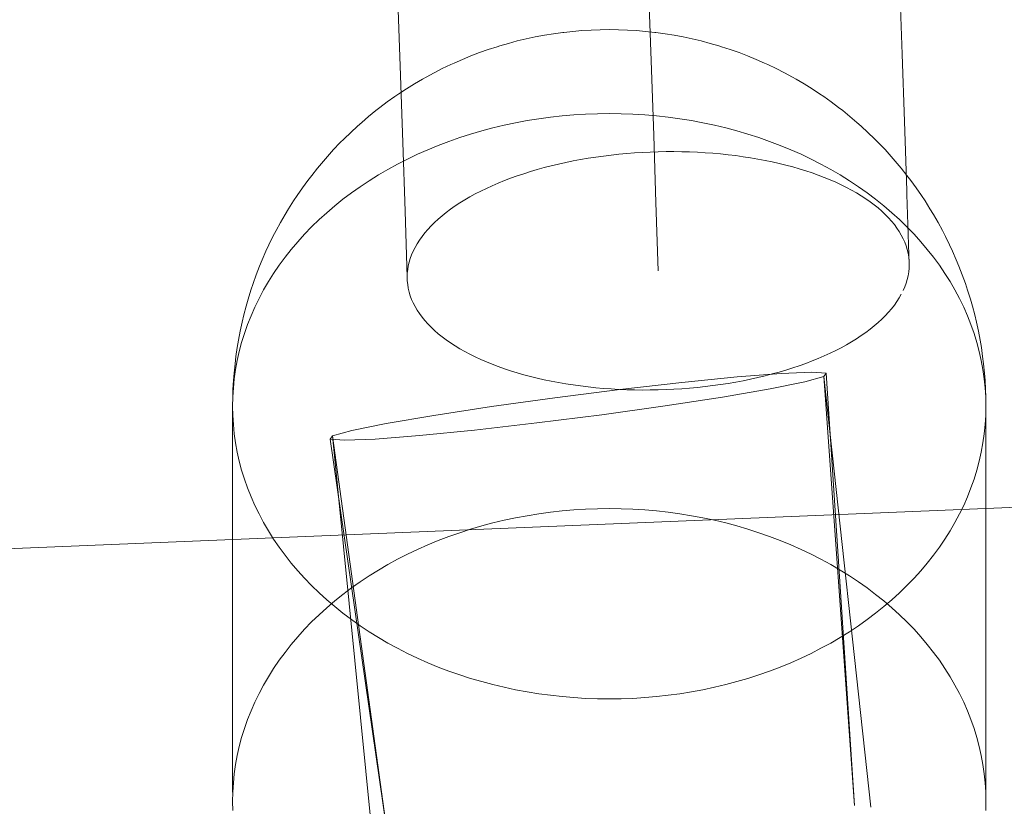
# Model space of a CAD drawing. Units: millimetres. Extents: x -15125 to -7307, y -447 to 7144.
# Drawn here: x -12197 to -12158, y 4479 to 4510 of the extents above; entities that cross this region are included whole.
import ezdxf

# ---------------------------------------------------------------- set-up
doc = ezdxf.new("R2010")
doc.units = ezdxf.units.MM
doc.header["$MEASUREMENT"] = 0
doc.layers.add('STREFA', color=7, linetype='Continuous')
doc.layers.add('STREFA_Nr_pióra__7', color=7, linetype='Continuous', lineweight=18)
doc.layers.add('ZESTAW_Nr_pióra__7', color=7, linetype='Continuous', lineweight=18)
doc.styles.add('GENERATED_STYLE_1', font='txt')
doc.dimstyles.new('GENERATED_STYLE__2', dxfattribs={"dimtxt": 150, "dimasz": 91.78744, "dimexe": 0.18, "dimexo": 300, "dimgap": 0.09, "dimtad": 0, "dimdec": 0, "dimlfac": 0.1, "dimzin": 0, "dimdsep": 46, "dimtxsty": 'GENERATED_STYLE_1', "dimblk": 'ARROWHEAD_5', "dimblk1": 'ARROWHEAD_5', "dimblk2": 'ARROWHEAD_5', "dimcen": 0.09, "dimclrd": 7, "dimclre": 7, "dimclrt": 7, "dimazin": 0, "dimtfac": 1, "dimtdec": 4, "dimtmove": 0, "dimatfit": 3, "dimfxl": 0, "dimtolj": 1, "dimtzin": 0, "dimarcsym": 0})
doc.dimstyles.new('GENERATED_STYLE__4', dxfattribs={"dimtxt": 150, "dimasz": 91.78744, "dimexe": 0.18, "dimexo": 0, "dimgap": 0.09, "dimtad": 0, "dimdec": 0, "dimlfac": 0.1, "dimzin": 0, "dimdsep": 46, "dimtxsty": 'GENERATED_STYLE_1', "dimblk": 'ARROWHEAD_5', "dimblk1": 'ARROWHEAD_5', "dimblk2": 'ARROWHEAD_5', "dimcen": 0.09, "dimclrd": 7, "dimclre": 7, "dimclrt": 7, "dimazin": 0, "dimtfac": 1, "dimtdec": 4, "dimtmove": 0, "dimatfit": 3, "dimfxl": 0, "dimtolj": 1, "dimtzin": 0, "dimarcsym": 0})

# ---------------------------------------------------------------- blocks, each defined once
blk = doc.blocks.new('*D3')
at = {"layer": 'STREFA', "linetype": 'Continuous', "lineweight": 0, "true_color": 0x000000}
for points in [[(-7397.383, 7144.225), (-7422.383, 7050.924), (-7372.383, 7050.924)], [(-7397.383, 497.585), (-7372.383, 590.886), (-7422.383, 590.886)]]:
    blk.add_hatch(color=18, dxfattribs=at).paths.add_polyline_path(points)
at = {"layer": 'STREFA_Nr_pióra__7', "linetype": 'Continuous'}
for p, q in [((-7306.803, 7144.225), (-11734.434, 7144.225)), ((-7397.383, 7144.225), (-7422.383, 7050.924)), ((-7397.383, 7144.225), (-7372.383, 7050.924)), ((-7372.383, 7050.924), (-7422.383, 7050.924)), ((-7397.383, 4015.682), (-7397.383, 7050.924)), ((-7397.383, 590.886), (-7397.383, 3626.128)), ((-7397.383, 497.585), (-7422.383, 590.886)), ((-7422.383, 590.886), (-7372.383, 590.886)), ((-7397.383, 497.585), (-7372.383, 590.886)), ((-7306.803, 497.585), (-12066.641, 497.585))]:
    blk.add_line(p, q, dxfattribs=at)
at = {"layer": 'STREFA_Nr_pióra__7', "insert": (-7322.383, 3650.161), "char_height": 150, "attachment_point": 7, "rotation": 90, "style": 'GENERATED_STYLE_1'}
blk.add_mtext('\\A1;{\\fArial|b0|i0|c238|p38;665}', dxfattribs=at)
blk = doc.blocks.new('ARROWHEAD_5')
at = {"color": 0, "linetype": 'Continuous', "lineweight": 0}
blk.add_line((0, 0), (-1, 0), dxfattribs=at)
blk.add_solid([(-1, 0.2679), (0, 0), (-1, -0.2679), (-1, 0.2679)], dxfattribs=at)
blk = doc.blocks.new('*D5')
at = {"layer": 'STREFA', "linetype": 'Continuous', "lineweight": 0, "true_color": 0x000000}
for points in [[(-7852.671, 5642.786), (-7877.671, 5549.485), (-7827.671, 5549.485)], [(-7852.671, 1464.433), (-7827.671, 1557.734), (-7877.671, 1557.734)]]:
    blk.add_hatch(color=18, dxfattribs=at).paths.add_polyline_path(points)
at = {"layer": 'STREFA_Nr_pióra__7', "linetype": 'Continuous'}
for p, q in [((-7762.091, 5642.786), (-7943.25, 5642.786)), ((-7852.671, 5642.786), (-7877.671, 5549.485)), ((-7852.671, 5642.786), (-7827.671, 5549.485)), ((-7827.671, 5549.485), (-7877.671, 5549.485)), ((-7852.671, 3748.387), (-7852.671, 5549.485)), ((-7852.671, 1557.734), (-7852.671, 3358.832)), ((-7852.671, 1464.433), (-7877.671, 1557.734)), ((-7877.671, 1557.734), (-7827.671, 1557.734)), ((-7852.671, 1464.433), (-7827.671, 1557.734)), ((-7762.091, 1464.433), (-7943.25, 1464.433))]:
    blk.add_line(p, q, dxfattribs=at)
at = {"layer": 'STREFA_Nr_pióra__7', "insert": (-7777.671, 3382.866), "char_height": 150, "attachment_point": 7, "rotation": 90, "style": 'GENERATED_STYLE_1'}
blk.add_mtext('\\A1;{\\fArial|b0|i0|c238|p38;418}', dxfattribs=at)

msp = doc.modelspace()

# ---------------------------------------------------------------- linework, layer by layer
at = {"layer": 'ZESTAW_Nr_pióra__7', "linetype": 'Continuous'}
for p, q in [((-12161.578, 4508.637), (-12161.67, 4511.27)), ((-12171.562, 4508.011), (-12171.65, 4510.576)), ((-12181.559, 4507.784), (-12181.649, 4510.401)), ((-12175.829, 4509.387), (-12176.191, 4509.319)), ((-12175.464, 4509.445), (-12175.829, 4509.387)), ((-12175.097, 4509.495), (-12175.464, 4509.445)), ((-12175.051, 4509.5), (-12175.097, 4509.495)), ((-12174.692, 4509.54), (-12175.051, 4509.5)), ((-12174.331, 4509.571), (-12174.692, 4509.54)), ((-12173.969, 4509.593), (-12174.331, 4509.571)), ((-12173.606, 4509.606), (-12173.969, 4509.593)), ((-12173.243, 4509.611), (-12173.606, 4509.606)), ((-12172.88, 4509.606), (-12173.243, 4509.611)), ((-12172.517, 4509.593), (-12172.88, 4509.606)), ((-12172.155, 4509.571), (-12172.517, 4509.593)), ((-12171.794, 4509.54), (-12172.155, 4509.571)), ((-12171.435, 4509.5), (-12171.794, 4509.54)), ((-12171.435, 4509.5), (-12171.389, 4509.495)), ((-12171.022, 4509.445), (-12171.389, 4509.495)), ((-12170.658, 4509.387), (-12171.022, 4509.445)), ((-12170.295, 4509.319), (-12170.658, 4509.387)), ((-12177.258, 4509.064), (-12177.606, 4508.962)), ((-12176.906, 4509.158), (-12177.258, 4509.064)), ((-12176.55, 4509.243), (-12176.906, 4509.158)), ((-12176.191, 4509.319), (-12176.55, 4509.243)), ((-12169.936, 4509.243), (-12170.295, 4509.319)), ((-12169.58, 4509.158), (-12169.936, 4509.243)), ((-12169.228, 4509.064), (-12169.58, 4509.158)), ((-12168.88, 4508.962), (-12169.228, 4509.064)), ((-12178.41, 4508.694), (-12178.752, 4508.563)), ((-12178.063, 4508.815), (-12178.41, 4508.694)), ((-12177.71, 4508.929), (-12178.063, 4508.815)), ((-12177.606, 4508.962), (-12177.71, 4508.929)), ((-12168.88, 4508.962), (-12168.776, 4508.929)), ((-12168.424, 4508.815), (-12168.776, 4508.929)), ((-12168.076, 4508.694), (-12168.424, 4508.815)), ((-12167.734, 4508.563), (-12168.076, 4508.694)), ((-12161.487, 4505.946), (-12161.578, 4508.637)), ((-12179.558, 4508.216), (-12179.891, 4508.058)), ((-12179.42, 4508.278), (-12179.558, 4508.216)), ((-12179.089, 4508.425), (-12179.42, 4508.278)), ((-12178.752, 4508.563), (-12179.089, 4508.425)), ((-12167.397, 4508.425), (-12167.734, 4508.563)), ((-12167.066, 4508.278), (-12167.397, 4508.425)), ((-12167.066, 4508.278), (-12166.928, 4508.216)), ((-12166.595, 4508.058), (-12166.928, 4508.216)), ((-12180.216, 4507.892), (-12180.535, 4507.718)), ((-12179.891, 4508.058), (-12180.216, 4507.892)), ((-12171.473, 4505.393), (-12171.562, 4508.011)), ((-12166.27, 4507.892), (-12166.595, 4508.058)), ((-12165.951, 4507.718), (-12166.27, 4507.892)), ((-12181.468, 4505.11), (-12181.559, 4507.784)), ((-12181.005, 4507.447), (-12181.316, 4507.254)), ((-12180.687, 4507.633), (-12181.005, 4507.447)), ((-12180.535, 4507.718), (-12180.687, 4507.633)), ((-12165.951, 4507.718), (-12165.799, 4507.633)), ((-12165.481, 4507.447), (-12165.799, 4507.633)), ((-12165.17, 4507.254), (-12165.481, 4507.447)), ((-12181.619, 4507.053), (-12181.781, 4506.943)), ((-12181.316, 4507.254), (-12181.619, 4507.053)), ((-12164.868, 4507.053), (-12165.17, 4507.254)), ((-12164.868, 4507.053), (-12164.705, 4506.943)), ((-12182.081, 4506.731), (-12182.373, 4506.512)), ((-12181.781, 4506.943), (-12182.081, 4506.731)), ((-12164.405, 4506.731), (-12164.705, 4506.943)), ((-12164.114, 4506.512), (-12164.405, 4506.731)), ((-12182.538, 4506.383), (-12182.825, 4506.152)), ((-12182.373, 4506.512), (-12182.538, 4506.383)), ((-12174.185, 4506.245), (-12173.714, 4506.263)), ((-12173.714, 4506.263), (-12173.243, 4506.268)), ((-12173.243, 4506.268), (-12172.772, 4506.263)), ((-12172.772, 4506.263), (-12172.301, 4506.245)), ((-12164.114, 4506.512), (-12163.948, 4506.383)), ((-12163.661, 4506.152), (-12163.948, 4506.383)), ((-12183.103, 4505.915), (-12183.268, 4505.766)), ((-12182.825, 4506.152), (-12183.103, 4505.915)), ((-12177.428, 4505.805), (-12176.973, 4505.902)), ((-12176.973, 4505.902), (-12176.515, 4505.988)), ((-12176.515, 4505.988), (-12176.054, 4506.062)), ((-12176.054, 4506.062), (-12175.59, 4506.125)), ((-12175.59, 4506.125), (-12175.123, 4506.176)), ((-12175.123, 4506.176), (-12174.655, 4506.217)), ((-12174.655, 4506.217), (-12174.185, 4506.245)), ((-12172.301, 4506.245), (-12171.831, 4506.217)), ((-12171.831, 4506.217), (-12171.363, 4506.176)), ((-12171.363, 4506.176), (-12170.897, 4506.125)), ((-12170.897, 4506.125), (-12170.432, 4506.062)), ((-12170.432, 4506.062), (-12169.971, 4505.988)), ((-12169.971, 4505.988), (-12169.513, 4505.902)), ((-12169.513, 4505.902), (-12169.058, 4505.805)), ((-12163.383, 4505.915), (-12163.661, 4506.152)), ((-12163.383, 4505.915), (-12163.218, 4505.766)), ((-12161.395, 4503.202), (-12161.487, 4505.946)), ((-12183.541, 4505.518), (-12183.804, 4505.263)), ((-12183.268, 4505.766), (-12183.541, 4505.518)), ((-12178.765, 4505.45), (-12178.324, 4505.579)), ((-12178.324, 4505.579), (-12177.878, 4505.698)), ((-12177.878, 4505.698), (-12177.428, 4505.805)), ((-12169.058, 4505.805), (-12168.608, 4505.698)), ((-12168.608, 4505.698), (-12168.162, 4505.579)), ((-12168.162, 4505.579), (-12167.721, 4505.45)), ((-12162.945, 4505.518), (-12163.218, 4505.766)), ((-12162.683, 4505.263), (-12162.945, 4505.518)), ((-12183.967, 4505.096), (-12184.223, 4504.831)), ((-12183.804, 4505.263), (-12183.967, 4505.096)), ((-12181.377, 4502.383), (-12181.468, 4505.11)), ((-12180.053, 4504.998), (-12179.63, 4505.159)), ((-12179.63, 4505.159), (-12179.2, 4505.31)), ((-12179.2, 4505.31), (-12178.765, 4505.45)), ((-12171.384, 4502.723), (-12171.473, 4505.393)), ((-12167.721, 4505.45), (-12167.286, 4505.31)), ((-12167.286, 4505.31), (-12166.856, 4505.159)), ((-12166.856, 4505.159), (-12166.433, 4504.998)), ((-12162.683, 4505.263), (-12162.519, 4505.096)), ((-12162.263, 4504.831), (-12162.519, 4505.096)), ((-12184.223, 4504.831), (-12184.469, 4504.56)), ((-12180.879, 4504.645), (-12180.469, 4504.826)), ((-12180.469, 4504.826), (-12180.053, 4504.998)), ((-12172.548, 4504.676), (-12172.235, 4504.7)), ((-12172.235, 4504.7), (-12171.922, 4504.72)), ((-12171.922, 4504.72), (-12171.609, 4504.735)), ((-12171.609, 4504.735), (-12171.295, 4504.745)), ((-12171.295, 4504.745), (-12170.981, 4504.751)), ((-12170.981, 4504.751), (-12170.667, 4504.751)), ((-12170.667, 4504.751), (-12170.354, 4504.748)), ((-12170.354, 4504.748), (-12170.042, 4504.739)), ((-12170.042, 4504.739), (-12169.731, 4504.726)), ((-12169.731, 4504.726), (-12169.422, 4504.708)), ((-12169.422, 4504.708), (-12169.114, 4504.686)), ((-12169.114, 4504.686), (-12168.809, 4504.659)), ((-12166.433, 4504.998), (-12166.017, 4504.826)), ((-12166.017, 4504.826), (-12165.607, 4504.645)), ((-12162.018, 4504.56), (-12162.263, 4504.831)), ((-12184.629, 4504.374), (-12184.866, 4504.093)), ((-12184.469, 4504.56), (-12184.629, 4504.374)), ((-12181.674, 4504.253), (-12181.28, 4504.454)), ((-12181.28, 4504.454), (-12180.879, 4504.645)), ((-12175.265, 4504.255), (-12174.974, 4504.319)), ((-12174.974, 4504.319), (-12174.681, 4504.379)), ((-12174.681, 4504.379), (-12174.384, 4504.435)), ((-12174.384, 4504.435), (-12174.083, 4504.486)), ((-12174.083, 4504.486), (-12173.781, 4504.533)), ((-12173.781, 4504.533), (-12173.475, 4504.576)), ((-12173.475, 4504.576), (-12173.168, 4504.614)), ((-12173.168, 4504.614), (-12172.858, 4504.647)), ((-12172.858, 4504.647), (-12172.548, 4504.676)), ((-12168.809, 4504.659), (-12168.506, 4504.627)), ((-12168.506, 4504.627), (-12168.206, 4504.591)), ((-12168.206, 4504.591), (-12167.909, 4504.55)), ((-12167.909, 4504.55), (-12167.615, 4504.505)), ((-12167.615, 4504.505), (-12167.325, 4504.455)), ((-12167.325, 4504.455), (-12167.039, 4504.401)), ((-12167.039, 4504.401), (-12166.757, 4504.343)), ((-12166.757, 4504.343), (-12166.479, 4504.28)), ((-12165.607, 4504.645), (-12165.206, 4504.454)), ((-12165.206, 4504.454), (-12164.812, 4504.253)), ((-12162.018, 4504.56), (-12161.857, 4504.374)), ((-12161.62, 4504.093), (-12161.857, 4504.374)), ((-12184.866, 4504.093), (-12185.092, 4503.807)), ((-12182.437, 4503.822), (-12182.06, 4504.042)), ((-12182.06, 4504.042), (-12181.674, 4504.253)), ((-12176.651, 4503.872), (-12176.383, 4503.957)), ((-12176.383, 4503.957), (-12176.11, 4504.037)), ((-12176.11, 4504.037), (-12175.833, 4504.114)), ((-12175.833, 4504.114), (-12175.551, 4504.187)), ((-12175.551, 4504.187), (-12175.265, 4504.255)), ((-12166.479, 4504.28), (-12166.206, 4504.213)), ((-12166.206, 4504.213), (-12165.939, 4504.142)), ((-12165.939, 4504.142), (-12165.676, 4504.067)), ((-12165.676, 4504.067), (-12165.419, 4503.988)), ((-12165.419, 4503.988), (-12165.168, 4503.905)), ((-12165.168, 4503.905), (-12164.923, 4503.818)), ((-12164.812, 4504.253), (-12164.426, 4504.042)), ((-12164.426, 4504.042), (-12164.049, 4503.822)), ((-12161.394, 4503.807), (-12161.62, 4504.093)), ((-12185.248, 4503.604), (-12185.465, 4503.308)), ((-12185.092, 4503.807), (-12185.248, 4503.604)), ((-12183.163, 4503.355), (-12182.804, 4503.593)), ((-12182.804, 4503.593), (-12182.437, 4503.822)), ((-12177.666, 4503.497), (-12177.421, 4503.596)), ((-12177.421, 4503.596), (-12177.17, 4503.692)), ((-12177.17, 4503.692), (-12176.913, 4503.784)), ((-12176.913, 4503.784), (-12176.651, 4503.872)), ((-12164.923, 4503.818), (-12164.684, 4503.727)), ((-12164.684, 4503.727), (-12164.452, 4503.633)), ((-12164.452, 4503.633), (-12164.227, 4503.535)), ((-12164.227, 4503.535), (-12164.008, 4503.433)), ((-12164.049, 4503.822), (-12163.682, 4503.593)), ((-12163.682, 4503.593), (-12163.323, 4503.355)), ((-12161.394, 4503.807), (-12161.239, 4503.604)), ((-12161.022, 4503.308), (-12161.239, 4503.604)), ((-12185.465, 4503.308), (-12185.67, 4503.007)), ((-12183.511, 4503.109), (-12183.163, 4503.355)), ((-12178.581, 4503.066), (-12178.363, 4503.178)), ((-12178.363, 4503.178), (-12178.137, 4503.288)), ((-12178.137, 4503.288), (-12177.905, 4503.394)), ((-12177.905, 4503.394), (-12177.666, 4503.497)), ((-12164.008, 4503.433), (-12163.797, 4503.329)), ((-12163.797, 4503.329), (-12163.593, 4503.22)), ((-12163.593, 4503.22), (-12163.396, 4503.109)), ((-12163.323, 4503.355), (-12162.975, 4503.109)), ((-12161.395, 4503.202), (-12161.39, 4503.044)), ((-12160.816, 4503.007), (-12161.022, 4503.308)), ((-12185.818, 4502.789), (-12186.013, 4502.479)), ((-12185.67, 4503.007), (-12185.818, 4502.789)), ((-12184.178, 4502.591), (-12183.85, 4502.854)), ((-12183.85, 4502.854), (-12183.511, 4503.109)), ((-12179.193, 4502.711), (-12178.997, 4502.832)), ((-12178.997, 4502.832), (-12178.793, 4502.951)), ((-12178.793, 4502.951), (-12178.581, 4503.066)), ((-12171.295, 4500.005), (-12171.384, 4502.723)), ((-12163.396, 4503.109), (-12163.208, 4502.995)), ((-12163.208, 4502.995), (-12163.027, 4502.878)), ((-12163.027, 4502.878), (-12162.855, 4502.757)), ((-12162.975, 4503.109), (-12162.636, 4502.854)), ((-12162.855, 4502.757), (-12162.691, 4502.635)), ((-12162.636, 4502.854), (-12162.309, 4502.591)), ((-12161.299, 4500.257), (-12161.39, 4503.044)), ((-12160.816, 4503.007), (-12160.668, 4502.789)), ((-12160.473, 4502.479), (-12160.668, 4502.789)), ((-12186.013, 4502.479), (-12186.151, 4502.249)), ((-12184.495, 4502.32), (-12184.178, 4502.591)), ((-12181.291, 4499.753), (-12181.377, 4502.383)), ((-12179.899, 4502.201), (-12179.735, 4502.332)), ((-12179.735, 4502.332), (-12179.562, 4502.461)), ((-12179.562, 4502.461), (-12179.382, 4502.587)), ((-12179.382, 4502.587), (-12179.193, 4502.711)), ((-12162.691, 4502.635), (-12162.535, 4502.509)), ((-12162.535, 4502.509), (-12162.388, 4502.381)), ((-12162.388, 4502.381), (-12162.25, 4502.251)), ((-12162.309, 4502.591), (-12161.991, 4502.32)), ((-12160.473, 4502.479), (-12160.335, 4502.249)), ((-12186.151, 4502.249), (-12186.336, 4501.932)), ((-12185.095, 4501.756), (-12184.801, 4502.042)), ((-12184.801, 4502.042), (-12184.495, 4502.32)), ((-12180.201, 4501.932), (-12180.054, 4502.068)), ((-12180.054, 4502.068), (-12179.899, 4502.201)), ((-12162.25, 4502.251), (-12162.121, 4502.119)), ((-12162.121, 4502.119), (-12162.001, 4501.984)), ((-12162.001, 4501.984), (-12161.89, 4501.848)), ((-12161.991, 4502.32), (-12161.685, 4502.042)), ((-12161.685, 4502.042), (-12161.391, 4501.756)), ((-12160.151, 4501.932), (-12160.335, 4502.249)), ((-12186.507, 4501.61), (-12186.636, 4501.366)), ((-12186.336, 4501.932), (-12186.507, 4501.61)), ((-12185.378, 4501.463), (-12185.095, 4501.756)), ((-12180.589, 4501.516), (-12180.469, 4501.656)), ((-12180.469, 4501.656), (-12180.339, 4501.795)), ((-12180.339, 4501.795), (-12180.201, 4501.932)), ((-12161.89, 4501.848), (-12161.788, 4501.709)), ((-12161.788, 4501.709), (-12161.696, 4501.569)), ((-12161.696, 4501.569), (-12161.613, 4501.428)), ((-12161.391, 4501.756), (-12161.108, 4501.463)), ((-12159.979, 4501.61), (-12160.151, 4501.932)), ((-12159.979, 4501.61), (-12159.85, 4501.366)), ((-12186.636, 4501.366), (-12186.796, 4501.037)), ((-12185.908, 4500.858), (-12185.649, 4501.164)), ((-12185.649, 4501.164), (-12185.378, 4501.463)), ((-12180.894, 4501.085), (-12180.801, 4501.23)), ((-12180.801, 4501.23), (-12180.7, 4501.373)), ((-12180.7, 4501.373), (-12180.589, 4501.516)), ((-12161.613, 4501.428), (-12161.54, 4501.285)), ((-12161.54, 4501.285), (-12161.476, 4501.141)), ((-12161.108, 4501.463), (-12160.837, 4501.164)), ((-12160.837, 4501.164), (-12160.578, 4500.858)), ((-12159.69, 4501.037), (-12159.85, 4501.366)), ((-12186.913, 4500.784), (-12187.061, 4500.448)), ((-12186.796, 4501.037), (-12186.913, 4500.784)), ((-12186.154, 4500.545), (-12185.908, 4500.858)), ((-12181.114, 4500.646), (-12181.05, 4500.793)), ((-12181.05, 4500.793), (-12180.977, 4500.94)), ((-12180.977, 4500.94), (-12180.894, 4501.085)), ((-12161.476, 4501.141), (-12161.422, 4500.995)), ((-12161.422, 4500.995), (-12161.378, 4500.849)), ((-12161.378, 4500.849), (-12161.343, 4500.702)), ((-12160.578, 4500.858), (-12160.332, 4500.545)), ((-12159.69, 4501.037), (-12159.573, 4500.784)), ((-12159.425, 4500.448), (-12159.573, 4500.784)), ((-12187.061, 4500.448), (-12187.165, 4500.186)), ((-12186.388, 4500.227), (-12186.154, 4500.545)), ((-12181.212, 4500.349), (-12181.168, 4500.498)), ((-12181.168, 4500.498), (-12181.114, 4500.646)), ((-12161.343, 4500.702), (-12161.319, 4500.554)), ((-12161.319, 4500.554), (-12161.304, 4500.406)), ((-12160.332, 4500.545), (-12160.098, 4500.227)), ((-12159.425, 4500.448), (-12159.321, 4500.186)), ((-12187.165, 4500.186), (-12187.301, 4499.845)), ((-12186.608, 4499.904), (-12186.388, 4500.227)), ((-12181.286, 4499.902), (-12181.271, 4500.051)), ((-12181.271, 4500.051), (-12181.246, 4500.2)), ((-12181.246, 4500.2), (-12181.212, 4500.349)), ((-12161.304, 4500.108), (-12161.319, 4499.959)), ((-12161.299, 4500.257), (-12161.304, 4500.108)), ((-12160.098, 4500.227), (-12159.878, 4499.904)), ((-12159.186, 4499.845), (-12159.321, 4500.186)), ((-12187.301, 4499.845), (-12187.422, 4499.5)), ((-12186.815, 4499.575), (-12186.608, 4499.904)), ((-12181.291, 4499.753), (-12181.286, 4499.902)), ((-12181.286, 4499.604), (-12181.291, 4499.753)), ((-12181.271, 4499.456), (-12181.286, 4499.604)), ((-12161.378, 4499.661), (-12161.422, 4499.512)), ((-12161.343, 4499.81), (-12161.378, 4499.661)), ((-12161.319, 4499.959), (-12161.343, 4499.81)), ((-12159.878, 4499.904), (-12159.671, 4499.575)), ((-12159.064, 4499.5), (-12159.186, 4499.845)), ((-12187.514, 4499.228), (-12187.623, 4498.878)), ((-12187.422, 4499.5), (-12187.514, 4499.228)), ((-12187.19, 4498.903), (-12187.009, 4499.241)), ((-12187.009, 4499.241), (-12186.815, 4499.575)), ((-12181.246, 4499.308), (-12181.271, 4499.456)), ((-12181.212, 4499.161), (-12181.246, 4499.308)), ((-12161.476, 4499.364), (-12161.545, 4499.216)), ((-12161.422, 4499.512), (-12161.476, 4499.364)), ((-12159.671, 4499.575), (-12159.477, 4499.241)), ((-12159.477, 4499.241), (-12159.296, 4498.903)), ((-12159.064, 4499.5), (-12158.972, 4499.228)), ((-12158.864, 4498.878), (-12158.972, 4499.228)), ((-12187.623, 4498.878), (-12187.702, 4498.6)), ((-12187.356, 4498.56), (-12187.19, 4498.903)), ((-12181.168, 4499.014), (-12181.212, 4499.161)), ((-12181.114, 4498.869), (-12181.168, 4499.014)), ((-12181.05, 4498.725), (-12181.114, 4498.869)), ((-12161.696, 4498.924), (-12161.788, 4498.78)), ((-12161.613, 4499.07), (-12161.696, 4498.924)), ((-12159.296, 4498.903), (-12159.13, 4498.56)), ((-12158.864, 4498.878), (-12158.785, 4498.6)), ((-12187.702, 4498.6), (-12187.796, 4498.246)), ((-12187.509, 4498.214), (-12187.356, 4498.56)), ((-12180.977, 4498.582), (-12181.05, 4498.725)), ((-12180.894, 4498.44), (-12180.977, 4498.582)), ((-12180.801, 4498.3), (-12180.894, 4498.44)), ((-12162.001, 4498.494), (-12162.121, 4498.354)), ((-12161.89, 4498.636), (-12162.001, 4498.494)), ((-12161.788, 4498.78), (-12161.89, 4498.636)), ((-12159.13, 4498.56), (-12158.977, 4498.214)), ((-12158.69, 4498.246), (-12158.785, 4498.6)), ((-12187.796, 4498.246), (-12187.861, 4497.962)), ((-12187.647, 4497.864), (-12187.509, 4498.214)), ((-12180.7, 4498.162), (-12180.801, 4498.3)), ((-12180.589, 4498.026), (-12180.7, 4498.162)), ((-12180.469, 4497.891), (-12180.589, 4498.026)), ((-12162.388, 4498.077), (-12162.535, 4497.942)), ((-12162.25, 4498.215), (-12162.388, 4498.077)), ((-12162.121, 4498.354), (-12162.25, 4498.215)), ((-12158.977, 4498.214), (-12158.839, 4497.864)), ((-12158.69, 4498.246), (-12158.625, 4497.962)), ((-12187.861, 4497.962), (-12187.942, 4497.604)), ((-12187.772, 4497.511), (-12187.647, 4497.864)), ((-12180.339, 4497.759), (-12180.469, 4497.891)), ((-12180.201, 4497.628), (-12180.339, 4497.759)), ((-12180.054, 4497.5), (-12180.201, 4497.628)), ((-12162.855, 4497.678), (-12163.027, 4497.549)), ((-12162.691, 4497.809), (-12162.855, 4497.678)), ((-12162.535, 4497.942), (-12162.691, 4497.809)), ((-12158.839, 4497.864), (-12158.714, 4497.511)), ((-12158.545, 4497.604), (-12158.625, 4497.962)), ((-12188.007, 4497.244), (-12188.059, 4496.955)), ((-12187.942, 4497.604), (-12188.007, 4497.244)), ((-12187.882, 4497.155), (-12187.772, 4497.511)), ((-12179.899, 4497.375), (-12180.054, 4497.5)), ((-12179.735, 4497.252), (-12179.899, 4497.375)), ((-12179.562, 4497.132), (-12179.735, 4497.252)), ((-12163.396, 4497.299), (-12163.593, 4497.178)), ((-12163.208, 4497.423), (-12163.396, 4497.299)), ((-12163.027, 4497.549), (-12163.208, 4497.423)), ((-12158.714, 4497.511), (-12158.604, 4497.155)), ((-12158.479, 4497.244), (-12158.545, 4497.604)), ((-12158.479, 4497.244), (-12158.427, 4496.955)), ((-12188.059, 4496.955), (-12188.11, 4496.592)), ((-12187.977, 4496.796), (-12187.882, 4497.155)), ((-12179.382, 4497.015), (-12179.562, 4497.132)), ((-12179.193, 4496.9), (-12179.382, 4497.015)), ((-12178.997, 4496.789), (-12179.193, 4496.9)), ((-12164.008, 4496.944), (-12164.227, 4496.831)), ((-12163.797, 4497.059), (-12164.008, 4496.944)), ((-12163.593, 4497.178), (-12163.797, 4497.059)), ((-12158.604, 4497.155), (-12158.509, 4496.796)), ((-12158.376, 4496.592), (-12158.427, 4496.955)), ((-12188.11, 4496.592), (-12188.147, 4496.299)), ((-12188.058, 4496.435), (-12187.977, 4496.796)), ((-12178.793, 4496.681), (-12178.997, 4496.789)), ((-12178.581, 4496.576), (-12178.793, 4496.681)), ((-12178.363, 4496.475), (-12178.581, 4496.576)), ((-12178.137, 4496.377), (-12178.363, 4496.475)), ((-12164.923, 4496.513), (-12165.168, 4496.414)), ((-12164.684, 4496.616), (-12164.923, 4496.513)), ((-12164.452, 4496.722), (-12164.684, 4496.616)), ((-12164.227, 4496.831), (-12164.452, 4496.722)), ((-12158.509, 4496.796), (-12158.428, 4496.435)), ((-12158.376, 4496.592), (-12158.339, 4496.299)), ((-12188.147, 4496.299), (-12188.184, 4495.935)), ((-12188.176, 4495.709), (-12188.125, 4496.073)), ((-12188.125, 4496.073), (-12188.058, 4496.435)), ((-12177.905, 4496.283), (-12178.137, 4496.377)), ((-12177.666, 4496.192), (-12177.905, 4496.283)), ((-12177.421, 4496.105), (-12177.666, 4496.192)), ((-12177.17, 4496.022), (-12177.421, 4496.105)), ((-12165.939, 4496.138), (-12166.206, 4496.053)), ((-12165.676, 4496.226), (-12165.939, 4496.138)), ((-12165.419, 4496.318), (-12165.676, 4496.226)), ((-12165.168, 4496.414), (-12165.419, 4496.318)), ((-12158.428, 4496.435), (-12158.361, 4496.073)), ((-12158.361, 4496.073), (-12158.31, 4495.709)), ((-12158.302, 4495.935), (-12158.339, 4496.299)), ((-12188.213, 4495.344), (-12188.176, 4495.709)), ((-12188.184, 4495.935), (-12188.206, 4495.64)), ((-12176.913, 4495.943), (-12177.17, 4496.022)), ((-12176.651, 4495.868), (-12176.913, 4495.943)), ((-12176.383, 4495.797), (-12176.651, 4495.868)), ((-12176.11, 4495.73), (-12176.383, 4495.797)), ((-12175.833, 4495.667), (-12176.11, 4495.73)), ((-12175.551, 4495.609), (-12175.833, 4495.667)), ((-12170.349, 4495.561), (-12168.155, 4495.78)), ((-12168.155, 4495.78), (-12166.392, 4495.918)), ((-12167.615, 4495.69), (-12167.909, 4495.63)), ((-12167.325, 4495.755), (-12167.615, 4495.69)), ((-12167.039, 4495.823), (-12167.325, 4495.755)), ((-12166.757, 4495.896), (-12167.039, 4495.823)), ((-12166.479, 4495.972), (-12166.757, 4495.896)), ((-12166.206, 4496.053), (-12166.479, 4495.972)), ((-12166.392, 4495.918), (-12165.18, 4495.968)), ((-12164.696, 4495.793), (-12165.457, 4495.58)), ((-12165.18, 4495.968), (-12164.601, 4495.925)), ((-12164.601, 4495.925), (-12164.696, 4495.793)), ((-12162.829, 4478.645), (-12164.696, 4495.793)), ((-12163.473, 4478.713), (-12164.696, 4495.793)), ((-12163.473, 4478.713), (-12164.601, 4495.925)), ((-12158.31, 4495.709), (-12158.273, 4495.344)), ((-12158.302, 4495.935), (-12158.28, 4495.64)), ((-12188.236, 4494.978), (-12188.213, 4495.344)), ((-12188.228, 4495.274), (-12188.236, 4494.978)), ((-12188.206, 4495.64), (-12188.228, 4495.274)), ((-12175.265, 4495.554), (-12175.551, 4495.609)), ((-12175.413, 4494.95), (-12172.824, 4495.278)), ((-12174.974, 4495.505), (-12175.265, 4495.554)), ((-12174.681, 4495.46), (-12174.974, 4495.505)), ((-12174.384, 4495.419), (-12174.681, 4495.46)), ((-12174.083, 4495.383), (-12174.384, 4495.419)), ((-12173.781, 4495.351), (-12174.083, 4495.383)), ((-12173.475, 4495.324), (-12173.781, 4495.351)), ((-12173.168, 4495.301), (-12173.475, 4495.324)), ((-12172.858, 4495.284), (-12173.168, 4495.301)), ((-12172.548, 4495.271), (-12172.858, 4495.284)), ((-12172.824, 4495.278), (-12170.349, 4495.561)), ((-12170.981, 4495.275), (-12171.295, 4495.265)), ((-12170.667, 4495.29), (-12170.981, 4495.275)), ((-12170.354, 4495.309), (-12170.667, 4495.29)), ((-12170.042, 4495.334), (-12170.354, 4495.309)), ((-12169.731, 4495.362), (-12170.042, 4495.334)), ((-12169.422, 4495.396), (-12169.731, 4495.362)), ((-12169.114, 4495.434), (-12169.422, 4495.396)), ((-12168.809, 4495.476), (-12169.114, 4495.434)), ((-12168.506, 4495.523), (-12168.809, 4495.476)), ((-12166.833, 4495.301), (-12168.73, 4494.976)), ((-12168.206, 4495.575), (-12168.506, 4495.523)), ((-12167.909, 4495.63), (-12168.206, 4495.575)), ((-12165.457, 4495.58), (-12166.833, 4495.301)), ((-12158.258, 4495.274), (-12158.28, 4495.64)), ((-12158.273, 4495.344), (-12158.25, 4494.978)), ((-12158.258, 4495.274), (-12158.25, 4494.978)), ((-12052.104, 4494.912), (-12273.243, 4485.801)), ((-12188.243, 4494.612), (-12188.236, 4494.978)), ((-12177.937, 4494.598), (-12175.413, 4494.95)), ((-12172.235, 4495.262), (-12172.548, 4495.271)), ((-12171.922, 4495.258), (-12172.235, 4495.262)), ((-12171.609, 4495.259), (-12171.922, 4495.258)), ((-12171.295, 4495.265), (-12171.609, 4495.259)), ((-12168.73, 4494.976), (-12171.019, 4494.625)), ((-12158.25, 4494.978), (-12158.243, 4494.612)), ((-12188.236, 4494.246), (-12188.243, 4494.612)), ((-12188.243, 4494.612), (-12188.243, 4479.244)), ((-12180.226, 4494.248), (-12177.937, 4494.598)), ((-12171.019, 4494.625), (-12173.544, 4494.274)), ((-12158.243, 4494.612), (-12158.25, 4494.246)), ((-12158.243, 4494.612), (-12158.243, 4479.244)), ((-12188.213, 4493.88), (-12188.236, 4494.246)), ((-12182.123, 4493.922), (-12180.226, 4494.248)), ((-12173.544, 4494.274), (-12176.132, 4493.945)), ((-12158.25, 4494.246), (-12158.273, 4493.88)), ((-12188.176, 4493.515), (-12188.213, 4493.88)), ((-12183.499, 4493.643), (-12182.123, 4493.922)), ((-12176.132, 4493.945), (-12178.607, 4493.662)), ((-12158.273, 4493.88), (-12158.31, 4493.515)), ((-12188.125, 4493.151), (-12188.176, 4493.515)), ((-12184.355, 4493.298), (-12184.26, 4493.43)), ((-12184.26, 4493.43), (-12183.499, 4493.643)), ((-12182.631, 4476.969), (-12184.26, 4493.43)), ((-12181.986, 4476.9), (-12184.26, 4493.43)), ((-12180.801, 4493.444), (-12182.565, 4493.305)), ((-12178.607, 4493.662), (-12180.801, 4493.444)), ((-12158.31, 4493.515), (-12158.361, 4493.151)), ((-12188.058, 4492.788), (-12188.125, 4493.151)), ((-12183.777, 4493.255), (-12184.355, 4493.298)), ((-12181.986, 4476.9), (-12184.355, 4493.298)), ((-12182.565, 4493.305), (-12183.777, 4493.255)), ((-12158.361, 4493.151), (-12158.428, 4492.788)), ((-12187.977, 4492.427), (-12188.058, 4492.788)), ((-12158.428, 4492.788), (-12158.509, 4492.427)), ((-12187.882, 4492.069), (-12187.977, 4492.427)), ((-12158.509, 4492.427), (-12158.604, 4492.069)), ((-12187.772, 4491.713), (-12187.882, 4492.069)), ((-12158.604, 4492.069), (-12158.714, 4491.713)), ((-12187.647, 4491.36), (-12187.772, 4491.713)), ((-12187.509, 4491.01), (-12187.647, 4491.36)), ((-12158.839, 4491.36), (-12158.977, 4491.01)), ((-12158.714, 4491.713), (-12158.839, 4491.36)), ((-12187.356, 4490.663), (-12187.509, 4491.01)), ((-12158.977, 4491.01), (-12159.13, 4490.663)), ((-12187.19, 4490.321), (-12187.356, 4490.663)), ((-12159.13, 4490.663), (-12159.296, 4490.321)), ((-12187.009, 4489.982), (-12187.19, 4490.321)), ((-12176.973, 4490.168), (-12176.515, 4490.253)), ((-12176.515, 4490.253), (-12176.054, 4490.328)), ((-12176.054, 4490.328), (-12175.59, 4490.391)), ((-12175.59, 4490.391), (-12175.123, 4490.442)), ((-12175.123, 4490.442), (-12174.655, 4490.482)), ((-12174.655, 4490.482), (-12174.185, 4490.511)), ((-12174.185, 4490.511), (-12173.714, 4490.528)), ((-12173.714, 4490.528), (-12173.243, 4490.534)), ((-12173.243, 4490.534), (-12172.772, 4490.528)), ((-12172.772, 4490.528), (-12172.301, 4490.511)), ((-12172.301, 4490.511), (-12171.831, 4490.482)), ((-12171.831, 4490.482), (-12171.363, 4490.442)), ((-12171.363, 4490.442), (-12170.897, 4490.391)), ((-12170.897, 4490.391), (-12170.432, 4490.328)), ((-12170.432, 4490.328), (-12169.971, 4490.253)), ((-12169.971, 4490.253), (-12169.513, 4490.168)), ((-12159.296, 4490.321), (-12159.477, 4489.982)), ((-12186.815, 4489.649), (-12187.009, 4489.982)), ((-12178.765, 4489.715), (-12178.324, 4489.845)), ((-12178.324, 4489.845), (-12177.878, 4489.964)), ((-12177.878, 4489.964), (-12177.428, 4490.071)), ((-12177.428, 4490.071), (-12176.973, 4490.168)), ((-12169.513, 4490.168), (-12169.058, 4490.071)), ((-12169.058, 4490.071), (-12168.608, 4489.964)), ((-12168.608, 4489.964), (-12168.162, 4489.845)), ((-12168.162, 4489.845), (-12167.721, 4489.715)), ((-12159.477, 4489.982), (-12159.671, 4489.649)), ((-12186.608, 4489.32), (-12186.815, 4489.649)), ((-12180.053, 4489.264), (-12179.63, 4489.425)), ((-12179.63, 4489.425), (-12179.2, 4489.575)), ((-12179.2, 4489.575), (-12178.765, 4489.715)), ((-12167.721, 4489.715), (-12167.286, 4489.575)), ((-12167.286, 4489.575), (-12166.856, 4489.425)), ((-12166.856, 4489.425), (-12166.433, 4489.264)), ((-12159.671, 4489.649), (-12159.878, 4489.32)), ((-12186.388, 4488.996), (-12186.608, 4489.32)), ((-12180.879, 4488.911), (-12180.469, 4489.092)), ((-12180.469, 4489.092), (-12180.053, 4489.264)), ((-12166.433, 4489.264), (-12166.017, 4489.092)), ((-12166.017, 4489.092), (-12165.607, 4488.911)), ((-12159.878, 4489.32), (-12160.098, 4488.996)), ((-12186.154, 4488.678), (-12186.388, 4488.996)), ((-12185.908, 4488.366), (-12186.154, 4488.678)), ((-12181.674, 4488.518), (-12181.28, 4488.719)), ((-12181.28, 4488.719), (-12180.879, 4488.911)), ((-12165.607, 4488.911), (-12165.206, 4488.719)), ((-12165.206, 4488.719), (-12164.812, 4488.518)), ((-12160.332, 4488.678), (-12160.578, 4488.366)), ((-12160.098, 4488.996), (-12160.332, 4488.678)), ((-12185.649, 4488.06), (-12185.908, 4488.366)), ((-12182.437, 4488.088), (-12182.06, 4488.308)), ((-12182.06, 4488.308), (-12181.674, 4488.518)), ((-12164.812, 4488.518), (-12164.426, 4488.308)), ((-12164.426, 4488.308), (-12164.049, 4488.088)), ((-12160.578, 4488.366), (-12160.837, 4488.06)), ((-12185.378, 4487.76), (-12185.649, 4488.06)), ((-12183.163, 4487.621), (-12182.804, 4487.859)), ((-12182.804, 4487.859), (-12182.437, 4488.088)), ((-12164.049, 4488.088), (-12163.682, 4487.859)), ((-12163.682, 4487.859), (-12163.323, 4487.621)), ((-12160.837, 4488.06), (-12161.108, 4487.76)), ((-12185.095, 4487.467), (-12185.378, 4487.76)), ((-12184.801, 4487.182), (-12185.095, 4487.467)), ((-12183.511, 4487.375), (-12183.163, 4487.621)), ((-12163.323, 4487.621), (-12162.975, 4487.375)), ((-12161.391, 4487.467), (-12161.685, 4487.182)), ((-12161.108, 4487.76), (-12161.391, 4487.467)), ((-12184.495, 4486.903), (-12184.801, 4487.182)), ((-12184.178, 4486.857), (-12183.85, 4487.12)), ((-12183.85, 4487.12), (-12183.511, 4487.375)), ((-12162.975, 4487.375), (-12162.636, 4487.12)), ((-12162.636, 4487.12), (-12162.309, 4486.857)), ((-12161.685, 4487.182), (-12161.991, 4486.903)), ((-12184.178, 4486.632), (-12184.495, 4486.903)), ((-12184.495, 4486.586), (-12184.178, 4486.857)), ((-12161.991, 4486.903), (-12162.309, 4486.632)), ((-12162.309, 4486.857), (-12161.991, 4486.586)), ((-12185.095, 4486.022), (-12184.801, 4486.308)), ((-12184.801, 4486.308), (-12184.495, 4486.586)), ((-12183.85, 4486.369), (-12184.178, 4486.632)), ((-12183.511, 4486.114), (-12183.85, 4486.369)), ((-12162.636, 4486.369), (-12162.975, 4486.114)), ((-12162.309, 4486.632), (-12162.636, 4486.369)), ((-12161.991, 4486.586), (-12161.685, 4486.308)), ((-12161.685, 4486.308), (-12161.391, 4486.022)), ((-12185.378, 4485.729), (-12185.095, 4486.022)), ((-12183.163, 4485.868), (-12183.511, 4486.114)), ((-12182.804, 4485.63), (-12183.163, 4485.868)), ((-12163.323, 4485.868), (-12163.682, 4485.63)), ((-12162.975, 4486.114), (-12163.323, 4485.868)), ((-12161.391, 4486.022), (-12161.108, 4485.729)), ((-12185.649, 4485.429), (-12185.378, 4485.729)), ((-12182.437, 4485.401), (-12182.804, 4485.63)), ((-12163.682, 4485.63), (-12164.049, 4485.401)), ((-12161.108, 4485.729), (-12160.837, 4485.429)), ((-12186.154, 4484.811), (-12185.908, 4485.123)), ((-12185.908, 4485.123), (-12185.649, 4485.429)), ((-12182.06, 4485.181), (-12182.437, 4485.401)), ((-12181.674, 4484.971), (-12182.06, 4485.181)), ((-12164.426, 4485.181), (-12164.812, 4484.971)), ((-12164.049, 4485.401), (-12164.426, 4485.181)), ((-12160.837, 4485.429), (-12160.578, 4485.123)), ((-12160.578, 4485.123), (-12160.332, 4484.811)), ((-12186.388, 4484.493), (-12186.154, 4484.811)), ((-12181.28, 4484.77), (-12181.674, 4484.971)), ((-12180.879, 4484.578), (-12181.28, 4484.77)), ((-12165.206, 4484.77), (-12165.607, 4484.578)), ((-12164.812, 4484.971), (-12165.206, 4484.77)), ((-12160.332, 4484.811), (-12160.098, 4484.493)), ((-12186.608, 4484.169), (-12186.388, 4484.493)), ((-12180.469, 4484.397), (-12180.879, 4484.578)), ((-12180.053, 4484.226), (-12180.469, 4484.397)), ((-12166.017, 4484.397), (-12166.433, 4484.226)), ((-12165.607, 4484.578), (-12166.017, 4484.397)), ((-12160.098, 4484.493), (-12159.878, 4484.169)), ((-12186.815, 4483.841), (-12186.608, 4484.169)), ((-12179.63, 4484.064), (-12180.053, 4484.226)), ((-12179.2, 4483.914), (-12179.63, 4484.064)), ((-12178.765, 4483.774), (-12179.2, 4483.914)), ((-12167.286, 4483.914), (-12167.721, 4483.774)), ((-12166.856, 4484.064), (-12167.286, 4483.914)), ((-12166.433, 4484.226), (-12166.856, 4484.064)), ((-12159.878, 4484.169), (-12159.671, 4483.841)), ((-12187.009, 4483.507), (-12186.815, 4483.841)), ((-12178.324, 4483.644), (-12178.765, 4483.774)), ((-12177.878, 4483.526), (-12178.324, 4483.644)), ((-12177.428, 4483.418), (-12177.878, 4483.526)), ((-12168.608, 4483.526), (-12169.058, 4483.418)), ((-12168.162, 4483.644), (-12168.608, 4483.526)), ((-12167.721, 4483.774), (-12168.162, 4483.644)), ((-12159.671, 4483.841), (-12159.477, 4483.507)), ((-12187.356, 4482.826), (-12187.19, 4483.169)), ((-12187.19, 4483.169), (-12187.009, 4483.507)), ((-12176.973, 4483.321), (-12177.428, 4483.418)), ((-12176.515, 4483.236), (-12176.973, 4483.321)), ((-12176.054, 4483.162), (-12176.515, 4483.236)), ((-12175.59, 4483.099), (-12176.054, 4483.162)), ((-12170.432, 4483.162), (-12170.897, 4483.099)), ((-12169.971, 4483.236), (-12170.432, 4483.162)), ((-12169.513, 4483.321), (-12169.971, 4483.236)), ((-12169.058, 4483.418), (-12169.513, 4483.321)), ((-12159.477, 4483.507), (-12159.296, 4483.169)), ((-12159.296, 4483.169), (-12159.13, 4482.826)), ((-12187.509, 4482.48), (-12187.356, 4482.826)), ((-12175.123, 4483.047), (-12175.59, 4483.099)), ((-12174.655, 4483.007), (-12175.123, 4483.047)), ((-12174.185, 4482.978), (-12174.655, 4483.007)), ((-12173.714, 4482.961), (-12174.185, 4482.978)), ((-12173.243, 4482.955), (-12173.714, 4482.961)), ((-12172.772, 4482.961), (-12173.243, 4482.955)), ((-12172.301, 4482.978), (-12172.772, 4482.961)), ((-12171.831, 4483.007), (-12172.301, 4482.978)), ((-12171.363, 4483.047), (-12171.831, 4483.007)), ((-12170.897, 4483.099), (-12171.363, 4483.047)), ((-12159.13, 4482.826), (-12158.977, 4482.48)), ((-12187.647, 4482.13), (-12187.509, 4482.48)), ((-12158.977, 4482.48), (-12158.839, 4482.13)), ((-12187.772, 4481.776), (-12187.647, 4482.13)), ((-12158.839, 4482.13), (-12158.714, 4481.776)), ((-12187.882, 4481.42), (-12187.772, 4481.776)), ((-12158.714, 4481.776), (-12158.604, 4481.42)), ((-12187.977, 4481.062), (-12187.882, 4481.42)), ((-12158.604, 4481.42), (-12158.509, 4481.062)), ((-12188.058, 4480.701), (-12187.977, 4481.062)), ((-12158.509, 4481.062), (-12158.428, 4480.701)), ((-12188.125, 4480.338), (-12188.058, 4480.701)), ((-12158.428, 4480.701), (-12158.361, 4480.338)), ((-12188.176, 4479.974), (-12188.125, 4480.338)), ((-12158.361, 4480.338), (-12158.31, 4479.974)), ((-12188.236, 4479.244), (-12188.213, 4479.609)), ((-12188.213, 4479.609), (-12188.176, 4479.974)), ((-12158.31, 4479.974), (-12158.273, 4479.609)), ((-12158.273, 4479.609), (-12158.25, 4479.244)), ((-12188.243, 4478.877), (-12188.236, 4479.244)), ((-12158.25, 4479.244), (-12158.243, 4478.877)), ((-12188.236, 4478.511), (-12188.243, 4478.877)), ((-12158.243, 4478.877), (-12158.25, 4478.511))]:
    msp.add_line(p, q, dxfattribs=at)

# ---------------------------------------------------------------- dimensions: what is measured, and where the dimension line sits
at = {"layer": 'STREFA', "linetype": 'Continuous'}
for base, p1, p2, dimstyle, picture, middle in [((-7397.383, 7144.225), (-12366.641, 497.585), (-12034.434, 7144.225), 'GENERATED_STYLE__2', '*D3', (-7397.383, 3820.905)), ((-7852.671, 5642.786), (-12498.1, 1464.433), (-12307.197, 5642.786), 'GENERATED_STYLE__4', '*D5', (-7852.671, 3553.609))]:
    dim = msp.add_linear_dim(base=base, p1=p1, p2=p2, angle=90, dimstyle=dimstyle, dxfattribs=at)
    dim.commit()
    dim.dimension.update_dxf_attribs({"geometry": picture, "text_midpoint": middle, "dimtype": 160, "text_rotation": 90})

doc.saveas('drawing.dxf')
